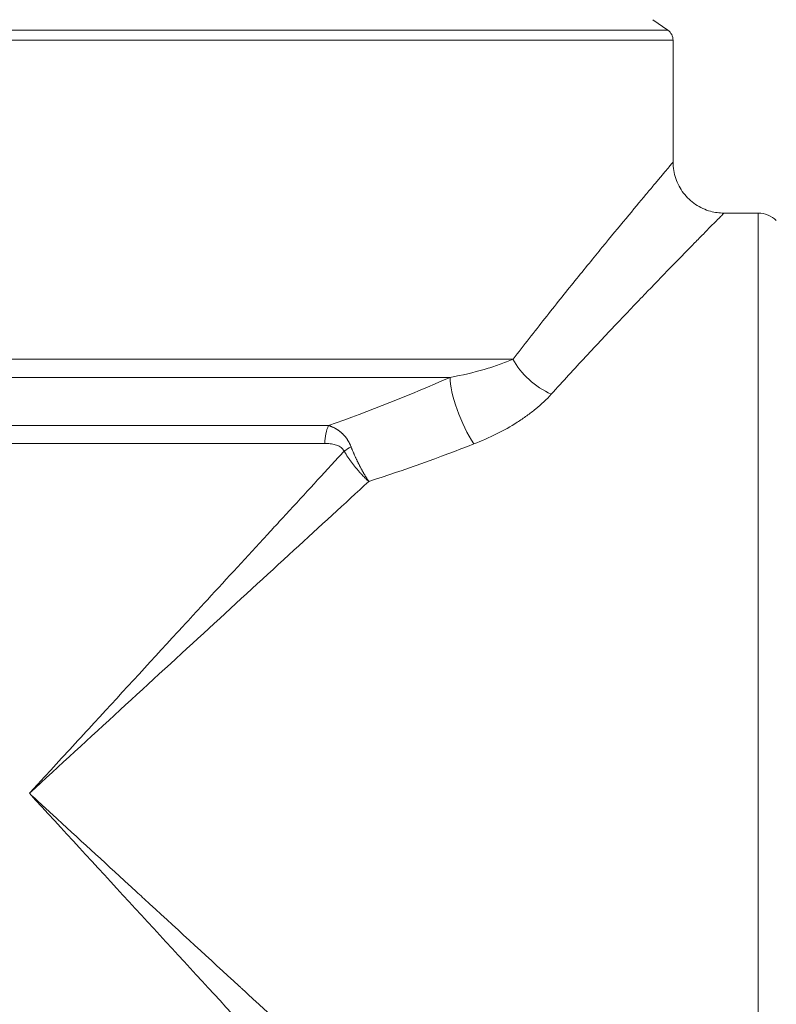
# Model space of a CAD drawing. Units: inches. Extents: x 15 to 210, y 1 to 308.
# Drawn here: x 120 to 122, y 38 to 41 of the extents above; entities that cross this region are included whole.
import ezdxf

# ---------------------------------------------------------------- set-up
doc = ezdxf.new("R2010")
doc.units = ezdxf.units.IN
doc.header["$MEASUREMENT"] = 0

# ---------------------------------------------------------------- blocks, each defined once
blk = doc.blocks.new('8_INCH_CR2_TD_REAR')
at = {"color": 0, "linetype": 'Continuous', "lineweight": 0, "extrusion": (1.22465e-16, 1, -2.22045e-16)}
for p, q in [((-8.6274, 11.6499), (-8.5902, 11.6239)), ((-11.7246, 11.6239), (-8.5902, 11.6239)), ((-10.1574, 11.5994), (-11.7374, 11.5994)), ((-8.5774, 11.5994), (-10.1574, 11.5994)), ((-8.5774, 11.5994), (-8.5774, 11.3)), ((-8.3685, 11.175), (-8.4524, 11.175)), ((-8.3685, 8.325), (-8.3685, 11.175)), ((-11.7374, 10.8161), (-8.9703, 10.8161)), ((-9.1248, 10.7715), (-11.719, 10.7715)), ((-9.2831, 10.7054), (-9.2831, 10.7054)), ((-11.6007, 10.6533), (-9.4229, 10.6533)), ((-9.4322, 10.6091), (-11.5824, 10.6091))]:
    blk.add_line(p, q, dxfattribs=at)
at = {"color": 0, "linetype": 'Continuous', "lineweight": 0, "extrusion": (-2.71926e-32, -2.22045e-16, -1)}
for centre, radius, start, end in [((8.6074, 11.5994), 0.03, 125, 180), ((8.3685, 11.112), 0.063, 90, 135)]:
    blk.add_arc(centre, radius, start, end, dxfattribs=at)
at = {"color": 0, "linetype": 'Continuous', "lineweight": 0}
for centre, major_axis, ratio, start_param, end_param in [((-8.8764, 10.8161), (0.0961, -0.08), 0.58872, -2.186486, -1.115232), ((-9.0663, 10.6832), (0.0486, -0.1151), 0.281528, -2.555918, -0.982927), ((-9.351, 10.5903), (-0.0561, -0.0276), 0.273584, -1.404975, -1.062611)]:
    blk.add_ellipse(centre, major_axis=major_axis, ratio=ratio, start_param=start_param, end_param=end_param, dxfattribs=at)
at = {"color": 0, "linetype": 'Continuous', "lineweight": 0, "extrusion": (-2.71926e-32, -2.22045e-16, -1)}
blk.add_ellipse((-9.4004, 10.6091), major_axis=(0, 0.0625), ratio=0.508938, start_param=-1.570796, end_param=-0.785398, dxfattribs=at)
at = {"color": 0, "linetype": 'Continuous', "lineweight": 0}
for points, knots in [([(-8.5774, 11.3), (-8.5774, 11.3), (-8.5781, 11.2992), (-8.5794, 11.2977), (-8.5807, 11.2962), (-8.5826, 11.2939), (-8.5852, 11.2908), (-8.5903, 11.2847), (-8.5979, 11.2757), (-8.6078, 11.2639), (-8.6127, 11.258), (-8.6183, 11.2514), (-8.6244, 11.2441), (-8.6305, 11.2368), (-8.6372, 11.2288), (-8.6443, 11.2202), (-8.6587, 11.203), (-8.675, 11.1834), (-8.6929, 11.1618), (-8.7108, 11.1402), (-8.7302, 11.1166), (-8.7512, 11.091), (-8.7721, 11.0654), (-8.7946, 11.0379), (-8.8182, 11.0086), (-8.8301, 10.9939), (-8.8422, 10.9788), (-8.8545, 10.9634), (-8.8669, 10.9479), (-8.8794, 10.9322), (-8.8921, 10.9162), (-8.9175, 10.8841), (-8.9436, 10.8507), (-8.9703, 10.8161)], [0.5000497, 0.5000497, 0.5000497, 0.5000497, 0.53125, 0.53125, 0.53125, 0.5625, 0.5625, 0.5625, 0.625, 0.625, 0.625, 0.65625, 0.65625, 0.65625, 0.6875, 0.6875, 0.6875, 0.75, 0.75, 0.75, 0.8125, 0.8125, 0.8125, 0.875, 0.875, 0.875, 0.90625, 0.90625, 0.90625, 0.9375, 0.9375, 0.9375, 1, 1, 1, 1]), ([(-8.5774, 11.3), (-8.5774, 11.2865), (-8.5752, 11.2729), (-8.5666, 11.2472), (-8.56, 11.235), (-8.5436, 11.2134), (-8.5335, 11.2039), (-8.511, 11.1888), (-8.4984, 11.183), (-8.4747, 11.1765), (-8.4635, 11.175), (-8.4524, 11.175)], [0, 0, 0, 0, 0.0404465, 0.0404465, 0.0810849, 0.0810849, 0.1217164, 0.1217164, 0.1623481, 0.1623481, 0.1955247, 0.1955247, 0.1955247, 0.1955247]), ([(-8.8764, 10.7301), (-8.8476, 10.7619), (-8.8194, 10.7926), (-8.792, 10.8221), (-8.7783, 10.8369), (-8.7648, 10.8513), (-8.7515, 10.8655), (-8.7382, 10.8797), (-8.7251, 10.8936), (-8.7123, 10.9071), (-8.6867, 10.934), (-8.6625, 10.9593), (-8.6399, 10.9829), (-8.6173, 11.0064), (-8.5963, 11.0281), (-8.577, 11.048), (-8.5577, 11.0678), (-8.5401, 11.0858), (-8.5246, 11.1016), (-8.5169, 11.1095), (-8.5097, 11.1169), (-8.5031, 11.1236), (-8.4965, 11.1303), (-8.4905, 11.1364), (-8.4852, 11.1418), (-8.4745, 11.1526), (-8.4663, 11.1609), (-8.4608, 11.1665), (-8.458, 11.1694), (-8.4559, 11.1715), (-8.4545, 11.1729), (-8.4531, 11.1743), (-8.4524, 11.175), (-8.4524, 11.175)], [0, 0, 0, 0, 0.125012, 0.125012, 0.125012, 0.187519, 0.187519, 0.187519, 0.250025, 0.250025, 0.250025, 0.375037, 0.375037, 0.375037, 0.50005, 0.50005, 0.50005, 0.625062, 0.625062, 0.625062, 0.687568, 0.687568, 0.687568, 0.750075, 0.750075, 0.750075, 0.875087, 0.875087, 0.875087, 0.937593, 0.937593, 0.937593, 1, 1, 1, 1]), ([(-9.1248, 10.7715), (-9.0947, 10.777), (-9.067, 10.7835), (-9.0412, 10.791), (-9.0347, 10.7928), (-9.0284, 10.7948), (-9.0222, 10.7968), (-9.016, 10.7988), (-9.0098, 10.8008), (-9.0039, 10.8029), (-8.992, 10.8071), (-8.9808, 10.8115), (-8.9703, 10.8161)], [0, 0, 0, 0, 0.5, 0.5, 0.5, 0.625, 0.625, 0.625, 0.75, 0.75, 0.75, 1, 1, 1, 1]), ([(-8.8764, 10.7301), (-8.8877, 10.7176), (-8.9005, 10.7056), (-8.9146, 10.694), (-8.9216, 10.6882), (-8.929, 10.6826), (-8.9365, 10.6771), (-8.9441, 10.6716), (-8.9519, 10.6663), (-8.96, 10.6612), (-8.9921, 10.6407), (-9.0276, 10.6229), (-9.0663, 10.6079)], [0, 0, 0, 0, 0.25, 0.25, 0.25, 0.375, 0.375, 0.375, 0.5, 0.5, 0.5, 1, 1, 1, 1]), ([(-9.4229, 10.6533), (-9.4222, 10.653), (-9.4214, 10.6528), (-9.4207, 10.6525), (-9.4199, 10.6523), (-9.4191, 10.652), (-9.4183, 10.6517), (-9.4176, 10.6514), (-9.4168, 10.6511), (-9.4161, 10.6508), (-9.4153, 10.6505), (-9.4146, 10.6501), (-9.4138, 10.6498), (-9.4131, 10.6495), (-9.4123, 10.6491), (-9.4116, 10.6488), (-9.4109, 10.6485), (-9.4102, 10.6481), (-9.4095, 10.6477), (-9.4088, 10.6474), (-9.4081, 10.647), (-9.4074, 10.6466), (-9.4067, 10.6463), (-9.406, 10.6459), (-9.4053, 10.6455), (-9.4046, 10.6451), (-9.4039, 10.6447), (-9.4033, 10.6443), (-9.4026, 10.6439), (-9.4019, 10.6434), (-9.4013, 10.643), (-9.4006, 10.6426), (-9.4, 10.6421), (-9.3993, 10.6417), (-9.3987, 10.6412), (-9.398, 10.6408), (-9.3974, 10.6403), (-9.3968, 10.6399), (-9.3962, 10.6394), (-9.3955, 10.6389), (-9.3949, 10.6384), (-9.3942, 10.6379), (-9.3937, 10.6374), (-9.3931, 10.637), (-9.3927, 10.6367), (-9.3922, 10.6362), (-9.3917, 10.6358), (-9.3912, 10.6353), (-9.3906, 10.6348), (-9.3901, 10.6343), (-9.3896, 10.6338), (-9.3891, 10.6334), (-9.3886, 10.6329), (-9.3881, 10.6324), (-9.3876, 10.6319), (-9.3871, 10.6314), (-9.3866, 10.6309), (-9.3861, 10.6303), (-9.3856, 10.6298), (-9.3851, 10.6293), (-9.3846, 10.6288), (-9.3841, 10.6282), (-9.3836, 10.6276), (-9.3832, 10.6272), (-9.3828, 10.6267), (-9.3826, 10.6265), (-9.3823, 10.6261), (-9.3819, 10.6256), (-9.3815, 10.625), (-9.381, 10.6245), (-9.3806, 10.6239), (-9.3801, 10.6234), (-9.3797, 10.6228), (-9.3793, 10.6223), (-9.3789, 10.6217), (-9.3785, 10.6212), (-9.3781, 10.6206), (-9.3777, 10.62), (-9.3773, 10.6194), (-9.377, 10.6189), (-9.3766, 10.6183), (-9.3762, 10.6177), (-9.3758, 10.6171), (-9.3755, 10.6165), (-9.3751, 10.6159), (-9.3747, 10.6153), (-9.3744, 10.6147), (-9.374, 10.6141), (-9.3737, 10.6135), (-9.3733, 10.6129), (-9.373, 10.6123), (-9.3726, 10.6117), (-9.3723, 10.611), (-9.372, 10.6103), (-9.3716, 10.6097), (-9.3713, 10.6091), (-9.371, 10.6085), (-9.3707, 10.6079), (-9.3704, 10.6073), (-9.3701, 10.6066), (-9.3699, 10.606), (-9.3696, 10.6054), (-9.3693, 10.6047), (-9.369, 10.6041), (-9.3688, 10.6036), (-9.3685, 10.6028), (-9.3682, 10.6022), (-9.3679, 10.6015), (-9.3677, 10.6008)], [0, 0, 0, 0, 0.0277778, 0.0277778, 0.0277778, 0.0555556, 0.0555556, 0.0555556, 0.0833333, 0.0833333, 0.0833333, 0.1111111, 0.1111111, 0.1111111, 0.1388889, 0.1388889, 0.1388889, 0.1666667, 0.1666667, 0.1666667, 0.1944444, 0.1944444, 0.1944444, 0.2222222, 0.2222222, 0.2222222, 0.25, 0.25, 0.25, 0.2777778, 0.2777778, 0.2777778, 0.3055556, 0.3055556, 0.3055556, 0.3333333, 0.3333333, 0.3333333, 0.3611111, 0.3611111, 0.3611111, 0.3888889, 0.3888889, 0.3888889, 0.4166667, 0.4166667, 0.4166667, 0.4444444, 0.4444444, 0.4444444, 0.4722222, 0.4722222, 0.4722222, 0.5, 0.5, 0.5, 0.5277778, 0.5277778, 0.5277778, 0.5555556, 0.5555556, 0.5555556, 0.5833333, 0.5833333, 0.5833333, 0.6111111, 0.6111111, 0.6111111, 0.6388889, 0.6388889, 0.6388889, 0.6666667, 0.6666667, 0.6666667, 0.6944444, 0.6944444, 0.6944444, 0.7222222, 0.7222222, 0.7222222, 0.75, 0.75, 0.75, 0.7777778, 0.7777778, 0.7777778, 0.8055556, 0.8055556, 0.8055556, 0.8333333, 0.8333333, 0.8333333, 0.8611111, 0.8611111, 0.8611111, 0.8888889, 0.8888889, 0.8888889, 0.9166667, 0.9166667, 0.9166667, 0.9444444, 0.9444444, 0.9444444, 0.9722222, 0.9722222, 0.9722222, 0.9960572, 0.9960572, 0.9960572, 0.9960572]), ([(-9.3849, 10.5903), (-9.3855, 10.5914), (-9.3861, 10.5925), (-9.3868, 10.5935), (-9.3875, 10.5945), (-9.3882, 10.5955), (-9.389, 10.5964), (-9.3894, 10.5968), (-9.3899, 10.5972), (-9.3903, 10.5976), (-9.3916, 10.5988), (-9.3929, 10.5998), (-9.3943, 10.6008), (-9.3981, 10.6032), (-9.4023, 10.6049), (-9.4065, 10.6061), (-9.4107, 10.6073), (-9.4149, 10.608), (-9.4192, 10.6085), (-9.4235, 10.6089), (-9.4278, 10.6091), (-9.4322, 10.6091)], [0, 0, 0, 0, 0.0625, 0.0625, 0.0625, 0.125, 0.125, 0.125, 0.15625, 0.15625, 0.15625, 0.25, 0.25, 0.25, 0.5, 0.5, 0.5, 0.75, 0.75, 0.75, 1, 1, 1, 1]), ([(-9.3677, 10.6008), (-9.3677, 10.6008), (-9.3676, 10.6006), (-9.3665, 10.5978), (-9.3656, 10.5955), (-9.3645, 10.5929), (-9.3635, 10.5903), (-9.3624, 10.5878), (-9.3613, 10.5852), (-9.3602, 10.5827), (-9.3591, 10.5801), (-9.358, 10.5776), (-9.3568, 10.575), (-9.3556, 10.5724), (-9.3544, 10.5699), (-9.3532, 10.5673), (-9.352, 10.5648), (-9.3507, 10.5622), (-9.3494, 10.5597), (-9.3482, 10.5572), (-9.3468, 10.5545), (-9.3455, 10.5521), (-9.3442, 10.5496), (-9.3429, 10.5471), (-9.3416, 10.5447), (-9.3403, 10.5423), (-9.3389, 10.5399), (-9.3376, 10.5376), (-9.3362, 10.5352), (-9.3349, 10.5329), (-9.3335, 10.5306), (-9.3321, 10.5283), (-9.3307, 10.526), (-9.3294, 10.524), (-9.3276, 10.5212), (-9.3276, 10.5212), (-9.3259, 10.5186), (-9.3243, 10.5162), (-9.3241, 10.5159), (-9.3242, 10.516)], [0.0149921, 0.0149921, 0.0149921, 0.0149921, 0.027027, 0.0540541, 0.0810811, 0.1081081, 0.1351351, 0.1621622, 0.1891892, 0.2162162, 0.2432432, 0.2702703, 0.2972973, 0.3243243, 0.3513514, 0.3783784, 0.4054054, 0.4324324, 0.4594595, 0.4864865, 0.5135135, 0.5405405, 0.5675676, 0.5945946, 0.6216216, 0.6486486, 0.6756757, 0.7027027, 0.7297297, 0.7567568, 0.7837838, 0.8108108, 0.8378378, 0.8648649, 0.8918919, 0.9189189, 0.9459459, 0.972973, 1, 1, 1, 1]), ([(-10.1574, 9.75), (-10.1574, 9.7501), (-10.1573, 9.7502), (-10.1555, 9.7521), (-10.1537, 9.7541), (-10.1462, 9.7622), (-10.1398, 9.7692), (-10.1334, 9.7761), (-10.1281, 9.7819), (-10.1225, 9.788), (-10.1168, 9.7942), (-10.1109, 9.8006), (-10.1051, 9.8069), (-10.0691, 9.8461), (-10.0337, 9.8846), (-9.9982, 9.9232), (-9.9244, 10.0034), (-9.8513, 10.083), (-9.7797, 10.1609), (-9.7741, 10.1669), (-9.7685, 10.173), (-9.763, 10.1791), (-9.7595, 10.1829), (-9.7559, 10.1867), (-9.7524, 10.1906), (-9.7504, 10.1928), (-9.7484, 10.195), (-9.7463, 10.1972), (-9.7408, 10.2032), (-9.7353, 10.2092), (-9.7297, 10.2152), (-9.68, 10.2693), (-9.6312, 10.3224), (-9.5835, 10.3743), (-9.5782, 10.38), (-9.5729, 10.3858), (-9.5677, 10.3915), (-9.5652, 10.3941), (-9.5628, 10.3968), (-9.5604, 10.3994), (-9.5576, 10.4025), (-9.5547, 10.4056), (-9.5519, 10.4087), (-9.5466, 10.4144), (-9.5414, 10.4201), (-9.5362, 10.4257), (-9.4893, 10.4767), (-9.4437, 10.5264), (-9.3996, 10.5744), (-9.3947, 10.5797), (-9.3898, 10.585), (-9.3849, 10.5903)], [0, 0, 0, 0, 0.020833, 0.020833, 0.020833, 0.041667, 0.041667, 0.041667, 0.0625, 0.0625, 0.0625, 0.083333, 0.083333, 0.083333, 0.211938, 0.211938, 0.211938, 0.479167, 0.479167, 0.479167, 0.5, 0.5, 0.5, 0.513208, 0.513208, 0.513208, 0.520833, 0.520833, 0.520833, 0.541667, 0.541667, 0.541667, 0.729167, 0.729167, 0.729167, 0.75, 0.75, 0.75, 0.759542, 0.759542, 0.759542, 0.770833, 0.770833, 0.770833, 0.791667, 0.791667, 0.791667, 0.979167, 0.979167, 0.979167, 1, 1, 1, 1]), ([(-9.3849, 10.5903), (-9.3849, 10.5902), (-9.3846, 10.5897), (-9.3831, 10.5873), (-9.3817, 10.5851), (-9.3802, 10.5826), (-9.3786, 10.5803), (-9.3771, 10.5779), (-9.3756, 10.5756), (-9.374, 10.5733), (-9.3724, 10.5711), (-9.3708, 10.5688), (-9.3692, 10.5666), (-9.3676, 10.5644), (-9.366, 10.5621), (-9.3643, 10.56), (-9.3627, 10.5578), (-9.361, 10.5556), (-9.3593, 10.5534), (-9.3576, 10.5513), (-9.3557, 10.5491), (-9.354, 10.547), (-9.3523, 10.5449), (-9.3505, 10.5429), (-9.3488, 10.5408), (-9.347, 10.5388), (-9.3452, 10.5368), (-9.3433, 10.5348), (-9.3415, 10.5328), (-9.3396, 10.5308), (-9.3377, 10.5288), (-9.3357, 10.5269), (-9.3337, 10.5249), (-9.3319, 10.5231), (-9.3293, 10.5206), (-9.3292, 10.5206), (-9.3268, 10.5183), (-9.3243, 10.5161), (-9.3241, 10.5159), (-9.3242, 10.516)], [0.0194341, 0.0194341, 0.0194341, 0.0194341, 0.027027, 0.0540541, 0.0810811, 0.1081081, 0.1351351, 0.1621622, 0.1891892, 0.2162162, 0.2432432, 0.2702703, 0.2972973, 0.3243243, 0.3513514, 0.3783784, 0.4054054, 0.4324324, 0.4594595, 0.4864865, 0.5135135, 0.5405405, 0.5675676, 0.5945946, 0.6216216, 0.6486486, 0.6756757, 0.7027027, 0.7297297, 0.7567568, 0.7837838, 0.8108108, 0.8378378, 0.8648649, 0.8918919, 0.9189189, 0.9459459, 0.972973, 1, 1, 1, 1]), ([(-9.3242, 10.516), (-9.3831, 10.4619), (-9.4446, 10.4053), (-9.5081, 10.347), (-9.5757, 10.2849), (-9.6455, 10.2206), (-9.7169, 10.155), (-9.8597, 10.0238), (-10.0085, 9.8869), (-10.1574, 9.75)], [0, 0, 0, 0, 0.238297, 0.238297, 0.238297, 0.492198, 0.492198, 0.492198, 1, 1, 1, 1]), ([(-10.1574, 9.75), (-10.0754, 9.6608), (-9.9934, 9.5715), (-9.9126, 9.4836), (-9.8317, 9.3957), (-9.7521, 9.3091), (-9.6749, 9.2252), (-9.5978, 9.1412), (-9.523, 9.0599), (-9.4517, 8.9824), (-9.3804, 8.9048), (-9.3127, 8.8311), (-9.2495, 8.7624), (-9.1862, 8.6936), (-9.1275, 8.6297), (-9.0742, 8.5718), (-9.0209, 8.5138), (-8.973, 8.4617), (-8.9312, 8.4162), (-8.8894, 8.3708), (-8.8537, 8.3319), (-8.8247, 8.3004), (-8.7957, 8.2688), (-8.7733, 8.2444), (-8.7578, 8.2276), (-8.7424, 8.2109), (-8.734, 8.2017), (-8.7326, 8.2002), (-8.7325, 8.2001), (-8.7324, 8.2), (-8.7324, 8.2)], [0, 0, 0, 0, 0.0625, 0.0625, 0.0625, 0.125, 0.125, 0.125, 0.1875, 0.1875, 0.1875, 0.25, 0.25, 0.25, 0.3125, 0.3125, 0.3125, 0.375, 0.375, 0.375, 0.4375, 0.4375, 0.4375, 0.5, 0.5, 0.5, 0.5625, 0.5625, 0.5625, 0.5684388, 0.5684388, 0.5684388, 0.5684388]), ([(-8.6074, 8.325), (-8.6074, 8.325), (-8.6075, 8.325), (-8.6075, 8.3251), (-8.6076, 8.3251), (-8.6076, 8.3251), (-8.6077, 8.3252), (-8.6077, 8.3252), (-8.6078, 8.3253), (-8.6079, 8.3254), (-8.608, 8.3255), (-8.6082, 8.3257), (-8.6084, 8.3259), (-8.6108, 8.3281), (-8.6179, 8.3346), (-8.6296, 8.3454), (-8.6307, 8.3463), (-8.6318, 8.3474), (-8.6329, 8.3484), (-8.6336, 8.3491), (-8.6343, 8.3497), (-8.6351, 8.3504), (-8.6355, 8.3508), (-8.636, 8.3512), (-8.6364, 8.3516), (-8.6376, 8.3528), (-8.6389, 8.3539), (-8.6402, 8.3551), (-8.6556, 8.3693), (-8.6765, 8.3885), (-8.7025, 8.4124), (-8.7043, 8.414), (-8.706, 8.4156), (-8.7078, 8.4173), (-8.7083, 8.4177), (-8.7087, 8.4181), (-8.7092, 8.4185), (-8.7114, 8.4206), (-8.7137, 8.4227), (-8.716, 8.4248), (-8.7438, 8.4503), (-8.7767, 8.4806), (-8.8144, 8.5153), (-8.8175, 8.5181), (-8.8205, 8.5209), (-8.8237, 8.5238), (-8.8238, 8.5239), (-8.8238, 8.524), (-8.8239, 8.524), (-8.8272, 8.527), (-8.8304, 8.53), (-8.8337, 8.533), (-8.873, 8.5691), (-8.917, 8.6096), (-8.9653, 8.654), (-8.9693, 8.6577), (-8.9734, 8.6614), (-8.9775, 8.6652), (-8.978, 8.6657), (-8.9786, 8.6662), (-8.9792, 8.6668), (-8.9827, 8.67), (-8.9862, 8.6733), (-8.9898, 8.6765), (-9.0395, 8.7222), (-9.0934, 8.7717), (-9.1508, 8.8245), (-9.1556, 8.8289), (-9.1604, 8.8334), (-9.1652, 8.8378), (-9.1668, 8.8392), (-9.1683, 8.8406), (-9.1698, 8.842), (-9.1731, 8.8451), (-9.1765, 8.8481), (-9.1798, 8.8512), (-9.2385, 8.9051), (-9.3006, 8.9623), (-9.3655, 9.022), (-9.371, 9.0269), (-9.3764, 9.0319), (-9.3818, 9.037), (-9.3845, 9.0394), (-9.3871, 9.0418), (-9.3898, 9.0443), (-9.3926, 9.0468), (-9.3954, 9.0494), (-9.3983, 9.052), (-9.4037, 9.0571), (-9.4093, 9.0622), (-9.4148, 9.0672), (-9.4811, 9.1282), (-9.5501, 9.1916), (-9.621, 9.2568), (-9.6248, 9.2604), (-9.6287, 9.2639), (-9.6326, 9.2675), (-9.6347, 9.2694), (-9.6367, 9.2712), (-9.6387, 9.2731), (-9.6447, 9.2786), (-9.6506, 9.284), (-9.6566, 9.2895), (-9.7281, 9.3553), (-9.8014, 9.4226), (-9.8757, 9.4909), (-9.8808, 9.4957), (-9.8859, 9.5004), (-9.8911, 9.5051), (-9.8921, 9.5061), (-9.8932, 9.5071), (-9.8943, 9.508), (-9.9005, 9.5138), (-9.9067, 9.5195), (-9.9129, 9.5252), (-9.9751, 9.5823), (-10.0379, 9.6401), (-10.1008, 9.6979), (-10.1071, 9.7037), (-10.1134, 9.7095), (-10.1197, 9.7153), (-10.126, 9.7211), (-10.1323, 9.7268), (-10.1386, 9.7326), (-10.1448, 9.7384), (-10.1511, 9.7442), (-10.1574, 9.75)], [0.0000227, 0.0000227, 0.0000227, 0.0000227, 0.0077519, 0.0077519, 0.0077519, 0.0113418, 0.0113418, 0.0113418, 0.0155039, 0.0155039, 0.0155039, 0.0232558, 0.0232558, 0.0232558, 0.1085271, 0.1085271, 0.1085271, 0.1162791, 0.1162791, 0.1162791, 0.121143, 0.121143, 0.121143, 0.124031, 0.124031, 0.124031, 0.1317829, 0.1317829, 0.1317829, 0.2248062, 0.2248062, 0.2248062, 0.2310001, 0.2310001, 0.2310001, 0.2325581, 0.2325581, 0.2325581, 0.2403101, 0.2403101, 0.2403101, 0.3333333, 0.3333333, 0.3333333, 0.3408572, 0.3408572, 0.3408572, 0.3410853, 0.3410853, 0.3410853, 0.3488372, 0.3488372, 0.3488372, 0.4418605, 0.4418605, 0.4418605, 0.4496124, 0.4496124, 0.4496124, 0.4507144, 0.4507144, 0.4507144, 0.4573643, 0.4573643, 0.4573643, 0.5503876, 0.5503876, 0.5503876, 0.5581395, 0.5581395, 0.5581395, 0.5605715, 0.5605715, 0.5605715, 0.5658915, 0.5658915, 0.5658915, 0.6589147, 0.6589147, 0.6589147, 0.6666667, 0.6666667, 0.6666667, 0.6704286, 0.6704286, 0.6704286, 0.6744186, 0.6744186, 0.6744186, 0.6821705, 0.6821705, 0.6821705, 0.7751938, 0.7751938, 0.7751938, 0.7802857, 0.7802857, 0.7802857, 0.7829457, 0.7829457, 0.7829457, 0.7906977, 0.7906977, 0.7906977, 0.8837209, 0.8837209, 0.8837209, 0.8901429, 0.8901429, 0.8901429, 0.8914729, 0.8914729, 0.8914729, 0.8992248, 0.8992248, 0.8992248, 0.9767442, 0.9767442, 0.9767442, 0.9844961, 0.9844961, 0.9844961, 0.9922481, 0.9922481, 0.9922481, 1, 1, 1, 1])]:
    blk.add_open_spline(points, degree=3, knots=knots, dxfattribs=at)
for points in [[(-9.4229, 10.6533), (-9.322, 10.6885), (-9.2227, 10.7285), (-9.1248, 10.7715)], [(-9.0663, 10.6079), (-9.1509, 10.575), (-9.2369, 10.5441), (-9.3242, 10.516)]]:
    blk.add_open_spline(points, degree=3, dxfattribs=at)

msp = doc.modelspace()

# ---------------------------------------------------------------- block references
msp.add_blockref('8_INCH_CR2_TD_REAR', (130.5019, 28.9215))

doc.saveas('drawing.dxf')
